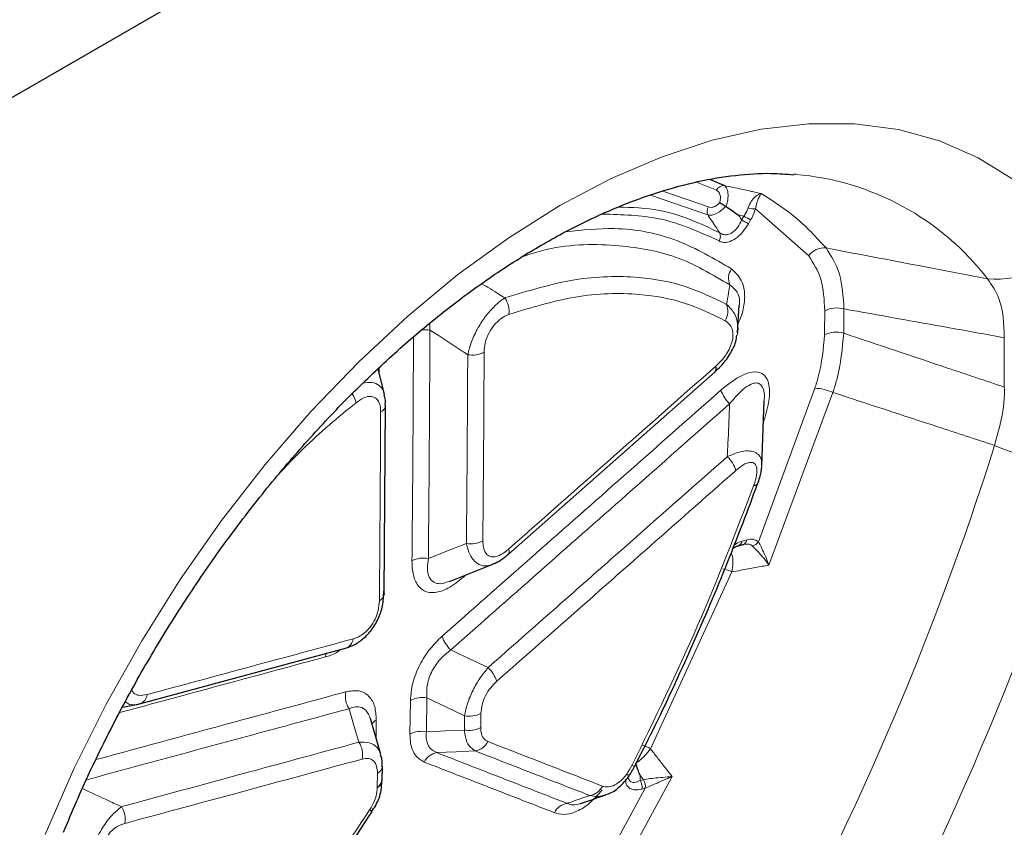
# Model space of a CAD drawing. Units: millimetres. Extents: x 0 to 420, y 0 to 297.
# Drawn here: x 170 to 189, y 89 to 105 of the extents above; entities that cross this region are included whole.
import ezdxf

# ---------------------------------------------------------------- set-up
doc = ezdxf.new("R2010")
doc.units = ezdxf.units.MM

msp = doc.modelspace()

# ---------------------------------------------------------------- linework, layer by layer
at = {"color": 7, "linetype": 'Continuous', "lineweight": 25}
for p, q in [((165.9393, 101.2244), (178.7163, 108.6004)), ((183.6392, 101.6391), (183.3572, 101.756)), ((185.0411, 101.8573), (185.0013, 101.8608)), ((183.668, 101.2304), (183.6721, 101.2278)), ((183.9007, 98.753), (183.9336, 99.2907)), ((176.9668, 97.5412), (176.8421, 98.0413)), ((179.3897, 94.3978), (183.4568, 97.9873)), ((176.9624, 93.6323), (176.988, 97.3343)), ((184.3739, 96.1396), (184.4198, 97.4179)), ((183.9963, 94.5974), (184.0242, 94.5999)), ((178.241, 93.8727), (179.0956, 94.2092)), ((176.9646, 93.6321), (176.964, 93.644)), ((172.1582, 91.47), (176.2032, 92.5635)), ((171.8262, 91.4051), (172.1367, 91.4656)), ((172.1582, 91.4699), (172.1367, 91.4656)), ((176.923, 89.9692), (176.9268, 90.2475)), ((176.7182, 89.3491), (176.7184, 89.3498))]:
    msp.add_line(p, q, dxfattribs=at)
at = {"color": 8, "linetype": 'Continuous', "lineweight": 18}
for p, q in [((165.9393, 101.2244), (178.7163, 108.6004)), ((183.0931, 101.7091), (183.4857, 101.5477)), ((183.3272, 101.2242), (182.4311, 101.5316)), ((182.1876, 101.4504), (183.3157, 101.0634)), ((184.2503, 101.1829), (185.2958, 100.2593)), ((183.9126, 101.0655), (184.024, 101.0417)), ((184.024, 101.0417), (183.9794, 100.9651)), ((184.1107, 100.8888), (184.1553, 100.9654)), ((177.8596, 98.8051), (177.8583, 98.9332)), ((189.1361, 97.6867), (189.1361, 98.6552)), ((176.8648, 97.9501), (176.8654, 98.063)), ((185.4153, 97.6622), (184.307, 94.6493)), ((184.5139, 94.1938), (185.7722, 97.5803)), ((184.0814, 94.6903), (183.9881, 94.665)), ((178.5142, 93.982), (178.519, 93.9587)), ((178.519, 93.9587), (178.5671, 94.0011)), ((182.1878, 90.5918), (183.7836, 94.0601)), ((177.4763, 91.5407), (177.4674, 90.8774)), ((177.7893, 90.9251), (177.7982, 91.5885)), ((178.8569, 91.0062), (178.8606, 91.2844)), ((176.8009, 90.8052), (176.8056, 91.1536)), ((178.5387, 91.2367), (178.5349, 90.9585)), ((176.8291, 90.1117), (176.8254, 89.8334)), ((181.0527, 87.1717), (182.6123, 90.0461)), ((181.9876, 89.9652), (181.9873, 90.0653)), ((181.9873, 90.0653), (182.0521, 89.9828)), ((182.0521, 89.9828), (181.9876, 89.9652)), ((182.055, 89.9835), (182.0521, 89.9828)), ((182.088, 89.8178), (180.7367, 87.3504)), ((182.0197, 89.7992), (182.0843, 89.8168)), ((182.0843, 89.8168), (182.088, 89.8178))]:
    msp.add_line(p, q, dxfattribs=at)
at = {"color": 8, "linetype": 'Continuous', "lineweight": 18, "flags": 128}
for points in [[(170.3029, 88.9074), (170.8687, 90.1957), (171.5029, 91.4648), (172.201, 92.7055), (172.9579, 93.909), (173.7683, 95.0667), (174.6263, 96.1702), (175.5258, 97.2117), (176.4604, 98.1837), (177.4232, 99.0792), (178.4075, 99.8917), (179.4062, 100.6155), (180.4121, 101.2454), (181.418, 101.7769), (182.4167, 102.2061), (183.4009, 102.53), (184.3638, 102.7462), (185.2984, 102.8533), (186.1979, 102.8503), (187.0559, 102.7375), (187.8663, 102.5154), (188.6232, 102.1859), (189.3213, 101.7511)], [(178.5765, 94.6195), (178.2028, 94.4722), (177.8291, 94.325)], [(179.0006, 92.1825), (178.6347, 92.3562), (178.4143, 92.4609), (178.2687, 92.5301)], [(177.7982, 91.5885), (178.1684, 91.4126), (178.5387, 91.2367)], [(176.2714, 91.3771), (176.3684, 91.0479), (176.4653, 90.7188)], [(178.5349, 90.9585), (178.1621, 90.9418), (178.0695, 90.9376), (177.7893, 90.9251)], [(177.9949, 90.5143), (178.3719, 90.5311), (178.7488, 90.5479)]]:
    msp.add_lwpolyline(points, dxfattribs=at)
at = {"color": 7, "linetype": 'Continuous', "lineweight": 25, "flags": 128}
for points in [[(183.914, 94.5743), (183.9793, 94.592), (184.0072, 94.5996)], [(176.8972, 90.4782), (176.8704, 90.5693), (176.6895, 91.1837)]]:
    msp.add_lwpolyline(points, dxfattribs=at)
at = {"color": 8, "linetype": 'Continuous', "lineweight": 18}
for centre, radius, start, end in [((184.6108, 96.5838), 5.2911, 37.57349, 85.33422), ((183.6334, 101.4742), 0.165, 87.97397, 153.51913), ((183.4807, 101.1324), 0.1789, 149.12806, 202.71986), ((184.2272, 101.5507), 0.3685, 251.04771, 273.5908), ((204.5209, 136.165), 40.7551, 239.73356, 239.94704), ((204.7851, 136.6217), 41.1941, 239.7363, 239.9475), ((183.3841, 100.6449), 0.1774, 328.58465, 22.50868), ((188.9744, 101.7315), 1.9289, 264.94194, 323.31832), ((185.6031, 100.0375), 0.379, 85.0841, 144.18228), ((184.0614, 99.814), 0.3395, 145.86027, 201.46388), ((178.9492, 99.1689), 0.4646, 352.98448, 34.92234), ((183.3565, 99.1743), 0.3523, 328.09124, 22.33962), ((185.8453, 98.7222), 0.5168, 73.91124, 116.83965), ((177.7718, 98.2438), 0.5681, 81.10522, 97.10859), ((185.8389, 98.2469), 0.5165, 73.8729, 116.82314), ((178.69, 98.822), 0.5087, 260.00049, 297.34057), ((184.1845, 97.8284), 0.644, 198.25717, 226.83158), ((185.3988, 96.7712), 0.8911, 65.22945, 88.94004), ((175.9274, 97.2789), 0.4924, 11.81758, 34.09976), ((176.8214, 97.3514), 0.1695, 294.66549, 353.25182), ((131.7575, 114.6655), 59.992, 330.833913, 342.416183), ((190.7485, 100.6153), 4.4543, 246.13663, 269.82087), ((183.2556, 95.8509), 0.6438, 18.20356, 46.81823), ((131.0734, 115.0681), 62.5853, 330.833913, 342.416183), ((178.6663, 95.1172), 0.5057, 259.77125, 297.32394), ((183.8778, 94.6795), 0.1112, 288.91574, 352.48176), ((183.9711, 94.7048), 0.1112, 288.91551, 352.47933), ((184.1472, 94.7618), 0.1954, 282.0402, 324.86383), ((179.3061, 94.4654), 0.1079, 321.99062, 23.62363), ((177.7391, 93.8277), 0.5054, 79.74612, 117.32217), ((183.4973, 93.4999), 0.6291, 62.92884, 79.5585), ((176.805, 93.6426), 0.1599, 292.79271, 356.22352), ((178.7092, 92.9995), 0.6438, 198.18027, 226.81513), ((176.1309, 92.7742), 0.2228, 288.92998, 352.7687), ((176.1071, 92.3301), 0.3074, 154.1333, 168.27935), ((178.5601, 91.7133), 0.6435, 18.13762, 46.80417), ((172.0858, 91.6808), 0.223, 288.9494, 352.87286), ((176.6469, 91.622), 0.4482, 169.04263, 213.10553), ((177.7072, 91.0936), 0.5033, 79.57708, 117.30995), ((178.6298, 91.7314), 0.5031, 259.56218, 297.30881), ((176.8934, 90.9802), 0.1944, 116.84393, 153.93816), ((177.698, 90.4307), 0.5027, 79.53614, 117.30699), ((178.6262, 91.453), 0.5028, 259.545, 297.30757), ((176.09, 90.474), 0.4481, 349.00936, 33.12121), ((178.6982, 90.8751), 0.331, 278.78655, 334.43281), ((181.6504, 89.623), 1.1078, 60.97975, 70.37496), ((178.0454, 90.1871), 0.331, 98.76886, 154.39128), ((176.7577, 90.2663), 0.1703, 294.80712, 353.02824), ((181.8706, 90.3471), 0.0976, 242.27193, 279.32462), ((181.8005, 89.8428), 0.2235, 348.73367, 33.19736), ((181.8651, 89.8604), 0.2235, 348.7325, 33.1977), ((181.8676, 89.86), 0.2244, 349.15201, 33.37961), ((180.9476, 90.0014), 0.3308, 278.72858, 334.3038), ((180.6017, 89.1931), 0.3307, 98.70303, 154.2444), ((171.4282, 89.2102), 0.4484, 349.09321, 33.09679), ((176.6036, 89.2764), 0.1363, 32.57166, 58.13271)]:
    msp.add_arc(centre, radius, start, end, dxfattribs=at)
at = {"color": 7, "linetype": 'Continuous', "lineweight": 25}
for centre, radius, start, end in [((183.3742, 98.0551), 0.1069, 320.55312, 23.94593), ((184.2355, 95.8422), 0.0828, 258.20023, 316.47068), ((176.7544, 89.9875), 0.1697, 294.75115, 353.7866)]:
    msp.add_arc(centre, radius, start, end, dxfattribs=at)
at = {"color": 8, "linetype": 'Continuous', "lineweight": 18}
for centre, major_axis, ratio, start_param, end_param in [((-652.7777, 332.3809), (753.5415, -513.9951), 0.7152427, 0.4425442, 0.4432165), ((-652.6368, 332.5553), (753.6904, -514.3289), 0.7152301, 0.4427152, 0.4433876)]:
    msp.add_ellipse(centre, major_axis=major_axis, ratio=ratio, start_param=start_param, end_param=end_param, dxfattribs=at)
at = {"color": 7, "linetype": 'Continuous', "lineweight": 25}
for points, knots in [([(170.6668, 88.9562), (170.75, 89.1553), (170.9931, 89.7365), (171.4418, 90.6928), (172.0289, 91.8126), (172.6693, 92.9065), (173.3572, 93.9663), (174.0878, 94.9843), (174.8553, 95.9532), (175.6539, 96.866), (176.4773, 97.7164), (177.3189, 98.4986), (178.1718, 99.2073), (179.0289, 99.8381), (179.883, 100.3875), (180.7271, 100.8526), (181.554, 101.232), (182.3568, 101.5246), (183.1298, 101.7318), (183.8656, 101.8515), (184.4948, 101.8943), (184.855, 101.8641), (185.0028, 101.8517)], [0, 0, 0, 0, 0.0273066, 0.0797097, 0.1321527, 0.1846145, 0.2370738, 0.2895038, 0.3418838, 0.3941931, 0.4464116, 0.4985202, 0.5505023, 0.602346, 0.6540472, 0.7056153, 0.7570814, 0.8085099, 0.8599726, 0.9116305, 0.9637356, 1, 1, 1, 1]), ([(183.668, 101.2304), (183.6516, 101.2399), (183.6187, 101.2589), (183.5766, 101.2831), (183.5545, 101.2957), (183.5457, 101.3007), (183.5454, 101.3009)], [0, 0, 0, 0, 0.3412175, 0.6820628, 0.9891016, 1, 1, 1, 1]), ([(183.6721, 101.2278), (183.7516, 101.1743), (183.832, 101.1202), (183.9118, 101.066), (183.9126, 101.0655)], [0, 0, 0, 0, 0.98935382, 1, 1, 1, 1]), ([(183.4544, 97.9947), (183.4945, 98.0282), (183.6045, 98.1199), (183.75, 98.3208), (183.863, 98.5335), (183.8787, 98.6625), (183.8837, 98.704)], [0, 0, 0, 0, 0.1924145, 0.5278637, 0.8482853, 1, 1, 1, 1]), ([(176.9811, 97.3314), (176.9847, 97.3655), (176.9923, 97.4366), (176.9708, 97.502), (176.9596, 97.536)], [0, 0, 0, 0, 0.4795356, 1, 1, 1, 1]), ([(184.2887, 95.7869), (184.3059, 95.8275), (184.3538, 95.9406), (184.3666, 96.0563), (184.3748, 96.1304)], [0, 0, 0, 0, 0.3597322, 1, 1, 1, 1]), ([(181.8804, 90.254), (181.9988, 90.4849), (182.3957, 91.2589), (183.0097, 92.5973), (183.703, 94.2119), (184.1028, 95.2785), (184.2931, 95.7862)], [0, 0, 0, 0, 0.1272875, 0.4266027, 0.7270423, 1, 1, 1, 1]), ([(183.8063, 94.5167), (183.8157, 94.5245), (183.8557, 94.5575), (183.8997, 94.5736), (183.9219, 94.5751), (183.9259, 94.5753)], [0, 0, 0, 0, 0.20183016, 0.85729558, 1, 1, 1, 1]), ([(179.0995, 94.2164), (179.1497, 94.2375), (179.2536, 94.281), (179.3417, 94.3615), (179.3873, 94.4031)], [0, 0, 0, 0, 0.48290396, 1, 1, 1, 1]), ([(176.1816, 92.5591), (176.2371, 92.5765), (176.3572, 92.6143), (176.5371, 92.7306), (176.7128, 92.9071), (176.8519, 93.1352), (176.9449, 93.4077), (176.9503, 93.5865), (176.9533, 93.6824)], [0, 0, 0, 0, 0.134834, 0.2922289, 0.4489587, 0.627029, 0.7997792, 1, 1, 1, 1]), ([(176.917, 90.2454), (176.9217, 90.2941), (176.9293, 90.3718), (176.9013, 90.4411), (176.8909, 90.4669)], [0, 0, 0, 0, 0.6276937, 1, 1, 1, 1]), ([(181.9873, 90.0653), (181.9869, 90.0661), (181.9555, 90.1446), (181.9271, 90.2263), (181.899, 90.3072)], [0, 0, 0, 0, 0.0107346, 1, 1, 1, 1]), ([(181.3098, 89.6942), (181.3276, 89.6978), (181.4247, 89.7178), (181.5833, 89.84), (181.7642, 90.0282), (181.8458, 90.1828), (181.8831, 90.2532)], [0, 0, 0, 0, 0.0717506, 0.39104759, 0.7224803, 1, 1, 1, 1]), ([(176.7119, 89.354), (176.7405, 89.395), (176.83, 89.5236), (176.9092, 89.7426), (176.9118, 89.9031), (176.9128, 89.9663)], [0, 0, 0, 0, 0.221222, 0.6932738, 1, 1, 1, 1]), ([(180.8105, 89.5135), (180.8194, 89.5165), (180.9876, 89.574), (181.153, 89.632), (181.3097, 89.6869)], [0, 0, 0, 0, 0.0529485, 1, 1, 1, 1]), ([(174.4014, 85.8399), (174.4022, 85.8411), (175.1758, 87.01), (175.9472, 88.1803), (176.7178, 89.3494)], [0, 0, 0, 0, 0.0010468, 1, 1, 1, 1])]:
    msp.add_open_spline(points, degree=3, knots=knots, dxfattribs=at)
at = {"color": 8, "linetype": 'Continuous', "lineweight": 18}
for points, knots in [([(183.4857, 101.5477), (183.5044, 101.5343), (183.542, 101.5074), (183.5658, 101.4296), (183.5608, 101.3546), (183.5486, 101.3121), (183.5454, 101.3009)], [0, 0, 0, 0, 0.3135647, 0.6289547, 0.9028398, 1, 1, 1, 1]), ([(184.3646, 101.4829), (184.3078, 101.4954), (184.2215, 101.5145), (184.0923, 101.5426), (183.9074, 101.5826), (183.7519, 101.6153), (183.6392, 101.6391)], [0, 0, 0, 0, 0.2351888, 0.3573904, 0.5344344, 1, 1, 1, 1]), ([(183.6721, 101.2278), (183.682, 101.2615), (183.706, 101.3434), (183.7175, 101.469), (183.6981, 101.5826), (183.6586, 101.6205), (183.6392, 101.6391)], [0, 0, 0, 0, 0.1779952, 0.4335736, 0.7222181, 1, 1, 1, 1]), ([(183.5454, 101.3009), (183.5371, 101.2924), (183.5086, 101.2629), (183.453, 101.2244), (183.3835, 101.2046), (183.3459, 101.2177), (183.3272, 101.2242)], [0, 0, 0, 0, 0.1129069, 0.3890614, 0.6953479, 1, 1, 1, 1]), ([(184.3646, 101.4829), (184.3641, 101.4828), (184.3536, 101.481), (184.3142, 101.4704), (184.2465, 101.4278), (184.1638, 101.3359), (184.1262, 101.2465), (184.1076, 101.2022)], [0, 0, 0, 0, 0.0052904, 0.1225775, 0.4448485, 0.7250836, 1, 1, 1, 1]), ([(184.2503, 101.1829), (184.2594, 101.2262), (184.278, 101.3141), (184.3162, 101.4104), (184.3451, 101.4613), (184.3605, 101.4789), (184.3644, 101.4827), (184.3646, 101.4829)], [0, 0, 0, 0, 0.2716573, 0.5524355, 0.8766911, 0.9944799, 1, 1, 1, 1]), ([(185.6356, 100.4151), (185.4454, 100.6225), (185.0629, 101.0394), (184.5982, 101.3345), (184.3646, 101.4829)], [0, 0, 0, 0, 0.4973597, 1, 1, 1, 1]), ([(183.548, 100.7128), (183.1667, 100.8938), (182.5566, 101.1834), (181.827, 101.2091), (181.5535, 101.2188)], [0, 0, 0, 0, 0.6250948, 1, 1, 1, 1]), ([(183.3157, 101.0634), (183.3403, 101.0593), (183.3903, 101.0509), (183.4888, 101.0877), (183.5853, 101.151), (183.6428, 101.2062), (183.668, 101.2304)], [0, 0, 0, 0, 0.2694776, 0.5486462, 0.8020649, 1, 1, 1, 1]), ([(184.1076, 101.2022), (184.0887, 101.1566), (184.0657, 101.1011), (184.0304, 101.0508), (184.024, 101.0417)], [0, 0, 0, 0, 0.82036094, 1, 1, 1, 1]), ([(184.1553, 100.9654), (184.1624, 100.9778), (184.2023, 101.0478), (184.2287, 101.1219), (184.2503, 101.1829)], [0, 0, 0, 0, 0.1769108, 1, 1, 1, 1]), ([(181.2481, 101.0789), (181.6275, 101.0692), (182.4599, 101.0479), (183.1565, 100.727), (183.5355, 100.5524)], [0, 0, 0, 0, 0.45582447, 1, 1, 1, 1]), ([(183.3157, 101.0634), (183.3254, 101.0488), (183.3997, 100.9373), (183.4771, 100.8204), (183.5446, 100.718), (183.548, 100.7128)], [0, 0, 0, 0, 0.1243925, 0.9562446, 1, 1, 1, 1]), ([(183.9794, 100.9651), (183.9557, 100.9167), (183.9141, 100.8317), (183.8462, 100.7569), (183.7801, 100.7049), (183.7374, 100.6855), (183.6731, 100.6723), (183.6154, 100.6746), (183.5689, 100.701), (183.548, 100.7128)], [0, 0, 0, 0, 0.2293856, 0.4025923, 0.4522204, 0.6439513, 0.649922, 0.8433543, 1, 1, 1, 1]), ([(183.9794, 100.9651), (183.976, 100.9703), (183.9537, 101.0037), (183.9315, 101.0372), (183.9126, 101.0655)], [0, 0, 0, 0, 0.15416343, 1, 1, 1, 1]), ([(183.7805, 100.0045), (183.4383, 100.2059), (182.7439, 100.6145), (181.6326, 100.8502), (180.8483, 100.7656), (180.5303, 100.7313)], [0, 0, 0, 0, 0.3662206, 0.7430659, 1, 1, 1, 1]), ([(183.5355, 100.5524), (183.56, 100.542), (183.6157, 100.5183), (183.7252, 100.5262), (183.86, 100.5905), (183.9991, 100.7165), (184.0736, 100.8315), (184.1107, 100.8888)], [0, 0, 0, 0, 0.15229711, 0.34645272, 0.54956348, 0.77538197, 1, 1, 1, 1]), ([(179.6883, 100.2492), (179.809, 100.2881), (180.443, 100.4925), (181.4646, 100.5021), (182.725, 100.3007), (183.4021, 99.8954), (183.7455, 99.6898)], [0, 0, 0, 0, 0.07633013, 0.40082325, 0.69613227, 1, 1, 1, 1]), ([(188.8043, 99.8101), (188.4424, 99.8798), (187.3866, 100.0831), (186.33, 100.2835), (185.6356, 100.4151)], [0, 0, 0, 0, 0.3428214, 1, 1, 1, 1]), ([(185.9886, 99.2188), (185.9731, 99.4601), (185.942, 99.9426), (185.7378, 100.2576), (185.6356, 100.4151)], [0, 0, 0, 0, 0.5000164, 1, 1, 1, 1]), ([(185.2958, 100.2593), (185.3894, 100.1173), (185.5767, 99.8333), (185.6002, 99.4), (185.612, 99.1834)], [0, 0, 0, 0, 0.4999491, 1, 1, 1, 1]), ([(183.9123, 98.9434), (183.9168, 98.9513), (183.9731, 99.0518), (184.0287, 99.2616), (184.0505, 99.5464), (183.9764, 99.8222), (183.8517, 99.9382), (183.7805, 100.0045)], [0, 0, 0, 0, 0.0177197, 0.2251072, 0.4320697, 0.6757969, 1, 1, 1, 1]), ([(183.6823, 99.3082), (183.4183, 99.4377), (182.8859, 99.699), (181.8894, 99.876), (180.7086, 99.8524), (179.794, 99.5754), (179.3301, 99.4349)], [0, 0, 0, 0, 0.2167628, 0.4372667, 0.7146076, 1, 1, 1, 1]), ([(189.1361, 98.6552), (189.1251, 98.9303), (189.107, 99.3831), (188.8896, 99.6898), (188.8043, 99.8101)], [0, 0, 0, 0, 0.60749194, 1, 1, 1, 1]), ([(179.3301, 99.4349), (179.2918, 99.4589), (179.1421, 99.553), (178.9912, 99.6456), (178.8789, 99.7144)], [0, 0, 0, 0, 0.2560914, 1, 1, 1, 1]), ([(183.7455, 99.6898), (183.7385, 99.6381), (183.7215, 99.5129), (183.6968, 99.3839), (183.6823, 99.3082)], [0, 0, 0, 0, 0.412927, 1, 1, 1, 1]), ([(183.7455, 99.6898), (183.7978, 99.6494), (183.8873, 99.5803), (183.9477, 99.4263), (183.9371, 99.3174), (183.9345, 99.2906)], [0, 0, 0, 0, 0.5140223, 0.8805077, 1, 1, 1, 1]), ([(179.3301, 99.4349), (179.3113, 99.4226), (179.2401, 99.3761), (179.1131, 99.2663), (178.9506, 99.08), (178.7946, 98.8431), (178.6653, 98.5721), (178.6225, 98.4033), (178.6016, 98.321)], [0, 0, 0, 0, 0.0624733, 0.2361038, 0.4016373, 0.5861005, 0.7980773, 1, 1, 1, 1]), ([(179.4103, 99.1122), (179.8501, 99.246), (180.7424, 99.5175), (181.8904, 99.5441), (182.8738, 99.3709), (183.3935, 99.1164), (183.6555, 98.9881)], [0, 0, 0, 0, 0.2773345, 0.5627106, 0.7794859, 1, 1, 1, 1]), ([(183.8921, 98.7065), (183.8939, 98.7126), (183.9158, 98.788), (183.9053, 98.9349), (183.8481, 99.1486), (183.7426, 99.2502), (183.6823, 99.3082)], [0, 0, 0, 0, 0.0235003, 0.289657, 0.5943251, 1, 1, 1, 1]), ([(185.9886, 99.2188), (186.6795, 99.0962), (187.7285, 98.9101), (188.7779, 98.7201), (189.1361, 98.6552)], [0, 0, 0, 0, 0.6587041, 1, 1, 1, 1]), ([(178.9236, 98.3701), (178.9278, 98.4306), (178.9363, 98.5521), (179.0091, 98.7447), (179.1157, 98.9048), (179.2371, 99.0217), (179.3368, 99.0833), (179.3947, 99.106), (179.4103, 99.1122)], [0, 0, 0, 0, 0.2073655, 0.41625052, 0.59511311, 0.7581713, 0.93484645, 1, 1, 1, 1]), ([(183.6555, 98.9881), (183.696, 98.9575), (183.7651, 98.9053), (183.8106, 98.7736), (183.8098, 98.6365), (183.7696, 98.4941), (183.6886, 98.3379), (183.5845, 98.2036), (183.5037, 98.1281), (183.472, 98.0985)], [0, 0, 0, 0, 0.2067715, 0.3534991, 0.4765954, 0.6000071, 0.7176452, 0.8890263, 1, 1, 1, 1]), ([(177.8291, 94.325), (177.8349, 94.9724), (177.8483, 96.4639), (177.8555, 97.959), (177.8596, 98.8051)], [0, 0, 0, 0, 0.4340865, 1, 1, 1, 1]), ([(177.8596, 98.8051), (178.0714, 98.6682), (178.3195, 98.5078), (178.5656, 98.3449), (178.6016, 98.321)], [0, 0, 0, 0, 0.8535583, 1, 1, 1, 1]), ([(177.5372, 98.6662), (177.5332, 97.8502), (177.5261, 96.3853), (177.513, 94.924), (177.5071, 94.2767)], [0, 0, 0, 0, 0.5570507, 1, 1, 1, 1]), ([(185.6058, 98.7079), (185.5829, 98.4384), (185.5539, 98.0983), (185.4391, 97.7371), (185.4153, 97.6622)], [0, 0, 0, 0, 0.7925388, 1, 1, 1, 1]), ([(185.7722, 97.5803), (185.798, 97.6639), (185.9225, 98.0666), (185.9559, 98.444), (185.9823, 98.7431)], [0, 0, 0, 0, 0.2073757, 1, 1, 1, 1]), ([(189.1361, 97.6867), (188.7643, 97.811), (187.713, 98.1626), (186.6618, 98.5152), (185.9823, 98.7431)], [0, 0, 0, 0, 0.3536654, 1, 1, 1, 1]), ([(178.6016, 98.321), (178.5997, 97.9322), (178.5937, 96.697), (178.5835, 95.4642), (178.5765, 94.6195)], [0, 0, 0, 0, 0.3147842, 1, 1, 1, 1]), ([(178.8985, 94.6679), (178.9055, 95.5127), (178.9157, 96.7457), (178.9217, 97.9812), (178.9236, 98.3701)], [0, 0, 0, 0, 0.6852158, 1, 1, 1, 1]), ([(183.472, 98.0985), (182.8039, 97.5086), (181.4485, 96.3118), (180.0926, 95.1153), (179.405, 94.5086)], [0, 0, 0, 0, 0.4928923, 1, 1, 1, 1]), ([(184.4012, 96.9711), (184.4441, 97.111), (184.5206, 97.3607), (184.5356, 97.66), (184.4848, 97.8557), (184.3767, 97.9742), (184.2001, 97.9966), (183.921, 97.9047), (183.7117, 97.7375), (183.5729, 97.6267)], [0, 0, 0, 0, 0.18355418, 0.32753808, 0.42137142, 0.52465031, 0.64520748, 0.76468917, 1, 1, 1, 1]), ([(176.9601, 97.5396), (176.9566, 97.562), (176.945, 97.637), (176.8661, 97.7256), (176.731, 97.792), (176.602, 97.7712), (176.5408, 97.7613)], [0, 0, 0, 0, 0.1200402, 0.4013048, 0.7163669, 1, 1, 1, 1]), ([(183.5729, 97.6267), (182.898, 97.0313), (181.0734, 95.4217), (179.2479, 93.8126), (178.0976, 92.7987)], [0, 0, 0, 0, 0.3698877, 1, 1, 1, 1]), ([(183.7439, 97.3587), (183.8421, 97.4736), (183.9864, 97.6425), (184.1766, 97.7579), (184.2701, 97.7716), (184.3362, 97.7516), (184.373, 97.7152), (184.4091, 97.6423), (184.432, 97.5543), (184.4245, 97.4588), (184.4213, 97.4178)], [0, 0, 0, 0, 0.345748, 0.5082995, 0.6140114, 0.6613796, 0.7628813, 0.7888234, 0.9093989, 1, 1, 1, 1]), ([(188.9465, 96.5418), (189.0348, 96.8609), (189.1441, 97.2556), (189.1374, 97.6174), (189.1361, 97.6867)], [0, 0, 0, 0, 0.8084502, 1, 1, 1, 1]), ([(176.4094, 97.3797), (176.4602, 97.4153), (176.5622, 97.4868), (176.705, 97.5148), (176.8087, 97.472), (176.8701, 97.3788), (176.8907, 97.2799), (176.8918, 97.2143), (176.8921, 97.1973)], [0, 0, 0, 0, 0.2089175, 0.4193886, 0.5993292, 0.762429, 0.9384534, 1, 1, 1, 1]), ([(185.7722, 97.5803), (186.4577, 97.3559), (187.5158, 97.0094), (188.5739, 96.6636), (188.9465, 96.5418)], [0, 0, 0, 0, 0.6478416, 1, 1, 1, 1]), ([(174.8729, 95.958), (175.0362, 96.1322), (175.5305, 96.6595), (176.0569, 97.0909), (176.4094, 97.3797)], [0, 0, 0, 0, 0.3304273, 1, 1, 1, 1]), ([(178.2687, 92.5301), (179.4189, 93.5442), (181.2444, 95.1535), (183.069, 96.7633), (183.7439, 97.3587)], [0, 0, 0, 0, 0.6301123, 1, 1, 1, 1]), ([(183.7439, 97.3587), (183.7427, 97.3271), (183.7332, 97.0699), (183.718, 96.7237), (183.7009, 96.4095), (183.6961, 96.3203)], [0, 0, 0, 0, 0.09116605, 0.74222443, 1, 1, 1, 1]), ([(176.8921, 97.1973), (176.8876, 96.351), (176.8811, 95.1158), (176.8704, 93.8832), (176.867, 93.4951)], [0, 0, 0, 0, 0.6852214, 1, 1, 1, 1]), ([(183.6961, 96.3203), (183.0209, 95.7251), (181.4561, 94.3456), (179.8907, 92.9665), (179.0006, 92.1825)], [0, 0, 0, 0, 0.4314667, 1, 1, 1, 1]), ([(184.3699, 96.1397), (184.3726, 96.1701), (184.3788, 96.2386), (184.3427, 96.3274), (184.2673, 96.4048), (184.1424, 96.4391), (183.9499, 96.4273), (183.7952, 96.3621), (183.6961, 96.3203)], [0, 0, 0, 0, 0.1030284, 0.23188, 0.3832887, 0.5558289, 0.7152938, 1, 1, 1, 1]), ([(183.8671, 96.052), (183.9264, 96.0996), (184.0162, 96.1716), (184.1367, 96.2142), (184.2144, 96.2078), (184.2619, 96.1586), (184.2838, 96.0769), (184.2776, 95.9436), (184.2407, 95.8296), (184.2186, 95.7612)], [0, 0, 0, 0, 0.230279, 0.348493, 0.4678452, 0.5698964, 0.6594549, 0.795534, 1, 1, 1, 1]), ([(179.1717, 91.9136), (179.8472, 92.5088), (181.4126, 93.888), (182.9775, 95.2676), (183.8671, 96.052)], [0, 0, 0, 0, 0.4314778, 1, 1, 1, 1]), ([(184.2186, 95.7612), (183.8656, 94.8409), (183.1563, 92.992), (182.2702, 91.1739), (181.8252, 90.2607)], [0, 0, 0, 0, 0.4977282, 1, 1, 1, 1]), ([(178.5765, 94.6195), (178.5905, 94.5611), (178.6201, 94.4374), (178.7046, 94.2918), (178.8268, 94.194), (178.9622, 94.1636), (179.0564, 94.2017), (179.0929, 94.2164)], [0, 0, 0, 0, 0.1898203, 0.4024561, 0.6126036, 0.8500196, 1, 1, 1, 1]), ([(179.405, 94.5086), (179.3538, 94.4681), (179.2601, 94.3939), (179.1225, 94.3477), (179.0152, 94.3634), (178.9424, 94.435), (178.9036, 94.5394), (178.9001, 94.6262), (178.8985, 94.6679)], [0, 0, 0, 0, 0.2029338, 0.3722322, 0.5423674, 0.6943678, 0.8531186, 1, 1, 1, 1]), ([(183.9881, 94.665), (183.9487, 94.6531), (183.8966, 94.6375), (183.8447, 94.5945), (183.8321, 94.5841)], [0, 0, 0, 0, 0.7568542, 1, 1, 1, 1]), ([(184.0242, 94.5999), (184.0526, 94.6046), (184.1113, 94.6142), (184.1625, 94.5936), (184.1842, 94.5741), (184.188, 94.5707)], [0, 0, 0, 0, 0.4344965, 0.8995697, 1, 1, 1, 1]), ([(184.307, 94.6493), (184.276, 94.6712), (184.2141, 94.7148), (184.1256, 94.6984), (184.0814, 94.6903)], [0, 0, 0, 0, 0.5010484, 1, 1, 1, 1]), ([(184.188, 94.5707), (184.213, 94.546), (184.2634, 94.4964), (184.3675, 94.3838), (184.4517, 94.2803), (184.4999, 94.2139), (184.5133, 94.1946), (184.5139, 94.1938)], [0, 0, 0, 0, 0.2765936, 0.5571891, 0.8720686, 0.9943444, 1, 1, 1, 1]), ([(184.5139, 94.1938), (184.5136, 94.1948), (184.5059, 94.2176), (184.4779, 94.2961), (184.4266, 94.4189), (184.3598, 94.5545), (184.3244, 94.6181), (184.307, 94.6493)], [0, 0, 0, 0, 0.0057705, 0.129054, 0.4464908, 0.7275604, 1, 1, 1, 1]), ([(183.7836, 94.0601), (183.7941, 94.119), (183.8135, 94.227), (183.8069, 94.3578), (183.783, 94.4099), (183.7734, 94.4308)], [0, 0, 0, 0, 0.4189255, 0.7673665, 1, 1, 1, 1]), ([(177.5071, 94.2767), (177.5104, 94.1931), (177.5173, 94.0195), (177.595, 93.8108), (177.7405, 93.6681), (177.9546, 93.6371), (178.2295, 93.7296), (178.4169, 93.8779), (178.519, 93.9587)], [0, 0, 0, 0, 0.1474115, 0.3060998, 0.4579847, 0.6279928, 0.797198, 1, 1, 1, 1]), ([(178.2383, 93.88), (178.1918, 93.8609), (178.0888, 93.8186), (177.9918, 93.8309), (177.9022, 93.8712), (177.8328, 93.9544), (177.802, 94.1223), (177.8202, 94.2582), (177.8291, 94.325)], [0, 0, 0, 0, 0.1476567, 0.3266433, 0.3704082, 0.5711712, 0.7893558, 1, 1, 1, 1]), ([(183.7836, 94.0601), (183.8429, 94.071), (183.9982, 94.0994), (184.1537, 94.1279), (184.3378, 94.1616), (184.426, 94.1777), (184.5139, 94.1938)], [0, 0, 0, 0, 0.2435607, 0.6370462, 0.6387746, 1, 1, 1, 1]), ([(176.867, 93.4951), (176.8624, 93.4322), (176.8541, 93.3172), (176.7881, 93.1336), (176.6928, 92.9788), (176.5766, 92.8598), (176.4607, 92.7826), (176.3867, 92.7578), (176.352, 92.7461)], [0, 0, 0, 0, 0.2070109, 0.3779556, 0.5497562, 0.7021306, 0.8599626, 1, 1, 1, 1]), ([(178.0976, 92.7987), (178.0154, 92.7182), (177.8501, 92.5564), (177.6456, 92.2316), (177.5045, 91.8736), (177.4857, 91.6516), (177.4763, 91.5407)], [0, 0, 0, 0, 0.2406238, 0.4840791, 0.7424873, 1, 1, 1, 1]), ([(176.352, 92.7461), (175.6875, 92.5665), (174.3395, 92.202), (172.9909, 91.8378), (172.3071, 91.6531)], [0, 0, 0, 0, 0.4928905, 1, 1, 1, 1]), ([(175.8062, 92.3926), (175.8757, 92.4129), (175.9773, 92.4426), (176.0809, 92.5161), (176.1136, 92.5393)], [0, 0, 0, 0, 0.6840886, 1, 1, 1, 1]), ([(177.7982, 91.5885), (177.7961, 91.6753), (177.7918, 91.8471), (177.8919, 92.1232), (178.0587, 92.3644), (178.1983, 92.4746), (178.2687, 92.5301)], [0, 0, 0, 0, 0.2601133, 0.5147779, 0.7555763, 1, 1, 1, 1]), ([(171.7716, 91.3011), (172.1703, 91.4089), (173.5155, 91.7725), (174.8601, 92.1365), (175.8062, 92.3926)], [0, 0, 0, 0, 0.2964064, 1, 1, 1, 1]), ([(179.0006, 92.1825), (178.9477, 92.1173), (178.8403, 91.9849), (178.6989, 91.7385), (178.5878, 91.4762), (178.5549, 91.3159), (178.5387, 91.2367)], [0, 0, 0, 0, 0.2380737, 0.483424, 0.7445278, 1, 1, 1, 1]), ([(178.8606, 91.2844), (178.8653, 91.3398), (178.8748, 91.4509), (178.9454, 91.6298), (179.0478, 91.7923), (179.1305, 91.8733), (179.1717, 91.9136)], [0, 0, 0, 0, 0.2574208, 0.5156934, 0.759025, 1, 1, 1, 1]), ([(176.2068, 91.7072), (175.5364, 91.5255), (173.9032, 91.0829), (172.2693, 90.6408), (171.3061, 90.3801)], [0, 0, 0, 0, 0.4105097, 1, 1, 1, 1]), ([(172.3071, 91.6531), (172.2505, 91.6432), (172.1533, 91.6263), (172.0488, 91.6659), (172.0173, 91.7222), (172.0046, 91.745)], [0, 0, 0, 0, 0.4539089, 0.7789745, 1, 1, 1, 1]), ([(176.8056, 91.1536), (176.8004, 91.245), (176.7895, 91.4334), (176.6712, 91.6397), (176.4721, 91.7503), (176.2951, 91.7215), (176.2068, 91.7072)], [0, 0, 0, 0, 0.231103, 0.4761117, 0.7385308, 1, 1, 1, 1]), ([(171.8825, 91.5125), (171.9082, 91.4915), (171.9792, 91.4334), (172.0753, 91.453), (172.1367, 91.4656)], [0, 0, 0, 0, 0.3617681, 1, 1, 1, 1]), ([(171.1206, 89.9831), (172.1672, 90.2661), (173.8845, 90.7306), (175.601, 91.1955), (176.2714, 91.3771)], [0, 0, 0, 0, 0.6094196, 1, 1, 1, 1]), ([(176.2714, 91.3771), (176.3347, 91.397), (176.4497, 91.4331), (176.5545, 91.3879), (176.6363, 91.3138), (176.6648, 91.2433), (176.689, 91.1835)], [0, 0, 0, 0, 0.34735655, 0.6310331, 0.6875658, 1, 1, 1, 1]), ([(177.4674, 90.8774), (177.4697, 90.8168), (177.4758, 90.6554), (177.5579, 90.4429), (177.6839, 90.3677), (177.7468, 90.3302)], [0, 0, 0, 0, 0.2314544, 0.6159129, 1, 1, 1, 1]), ([(177.9949, 90.5143), (177.9427, 90.542), (177.8385, 90.5975), (177.7812, 90.7592), (177.7871, 90.8795), (177.7893, 90.9251)], [0, 0, 0, 0, 0.3840843, 0.76657315, 1, 1, 1, 1]), ([(178.5349, 90.9585), (178.5406, 90.913), (178.5559, 90.7914), (178.6218, 90.6337), (178.7065, 90.5765), (178.7488, 90.5479)], [0, 0, 0, 0, 0.2301256, 0.6160152, 1, 1, 1, 1]), ([(178.9968, 90.7322), (178.9653, 90.751), (178.9023, 90.7887), (178.8611, 90.895), (178.858, 90.9758), (178.8569, 91.0062)], [0, 0, 0, 0, 0.38398336, 0.76843067, 1, 1, 1, 1]), ([(176.4653, 90.7188), (175.795, 90.537), (174.2415, 90.1155), (172.6874, 89.6944), (171.8038, 89.455)], [0, 0, 0, 0, 0.4314676, 1, 1, 1, 1]), ([(176.8967, 90.478), (176.874, 90.5296), (176.8267, 90.6372), (176.6734, 90.7237), (176.5341, 90.7204), (176.4653, 90.7188)], [0, 0, 0, 0, 0.3175513, 0.6629795, 1, 1, 1, 1]), ([(181.2456, 89.858), (180.9627, 89.9679), (180.2139, 90.2589), (179.4636, 90.5507), (178.9968, 90.7322)], [0, 0, 0, 0, 0.3778655, 1, 1, 1, 1]), ([(180.5517, 89.52), (180.2674, 89.6305), (179.6987, 89.8515), (178.8464, 90.1829), (178.2782, 90.404), (177.9949, 90.5143)], [0, 0, 0, 0, 0.3340177, 0.6680352, 1, 1, 1, 1]), ([(178.7488, 90.5479), (179.2156, 90.3665), (179.966, 90.075), (180.7148, 89.7843), (180.9978, 89.6745)], [0, 0, 0, 0, 0.6221345, 1, 1, 1, 1]), ([(181.899, 90.3072), (181.9223, 90.3219), (181.9856, 90.3616), (182.09, 90.4579), (182.1555, 90.5475), (182.1878, 90.5918)], [0, 0, 0, 0, 0.228225, 0.6191436, 1, 1, 1, 1]), ([(182.6123, 90.0461), (182.5608, 90.1125), (182.5073, 90.1814), (182.4094, 90.3073), (182.3196, 90.4228), (182.2315, 90.5357), (182.1878, 90.5918)], [0, 0, 0, 0, 0.365073, 0.3785936, 0.6917778, 1, 1, 1, 1]), ([(171.8685, 89.1253), (172.539, 89.3069), (174.0932, 89.7278), (175.6467, 90.149), (176.5299, 90.3885)], [0, 0, 0, 0, 0.4314787, 1, 1, 1, 1]), ([(176.5299, 90.3885), (176.574, 90.3957), (176.6626, 90.4102), (176.7621, 90.3548), (176.8212, 90.2516), (176.8265, 90.1574), (176.8291, 90.1117)], [0, 0, 0, 0, 0.26150195, 0.52401975, 0.76910315, 1, 1, 1, 1]), ([(177.7468, 90.3302), (178.0301, 90.22), (178.5985, 89.9991), (179.4508, 89.668), (180.0195, 89.4472), (180.3038, 89.3368)], [0, 0, 0, 0, 0.3319648, 0.6659823, 1, 1, 1, 1]), ([(181.8252, 90.2607), (181.7915, 90.201), (181.724, 90.0812), (181.59, 89.9402), (181.456, 89.859), (181.3385, 89.8332), (181.2759, 89.8499), (181.2456, 89.858)], [0, 0, 0, 0, 0.2209109, 0.4431458, 0.6400346, 0.8255959, 1, 1, 1, 1]), ([(181.9876, 89.9652), (181.947, 89.9488), (181.8772, 89.9206), (181.7991, 89.9393), (181.7653, 89.9828), (181.7477, 90.0317), (181.7475, 90.068), (181.7473, 90.094)], [0, 0, 0, 0, 0.3476133, 0.5991227, 0.7804661, 0.8425629, 1, 1, 1, 1]), ([(181.7026, 89.9812), (181.7032, 89.9637), (181.7056, 89.8968), (181.7603, 89.8222), (181.868, 89.7716), (181.9648, 89.7892), (182.0197, 89.7992)], [0, 0, 0, 0, 0.09711, 0.3712148, 0.643387, 1, 1, 1, 1]), ([(182.6123, 90.0461), (182.6114, 90.046), (182.5833, 90.0433), (182.493, 90.0351), (182.3474, 90.0223), (182.1798, 90.0062), (182.0963, 89.991), (182.055, 89.9835)], [0, 0, 0, 0, 0.0047754, 0.1487127, 0.4675624, 0.7369518, 1, 1, 1, 1]), ([(182.088, 89.8178), (182.128, 89.8361), (182.2095, 89.8733), (182.3657, 89.9381), (182.5011, 89.996), (182.5852, 90.0337), (182.6114, 90.0457), (182.6123, 90.0461)], [0, 0, 0, 0, 0.25940453, 0.52918897, 0.85020337, 0.99480786, 1, 1, 1, 1]), ([(171.8038, 89.455), (171.7203, 89.4932), (171.4653, 89.6095), (171.2105, 89.7285), (171.0392, 89.8085)], [0, 0, 0, 0, 0.3274929, 1, 1, 1, 1]), ([(176.8254, 89.8334), (176.8203, 89.7782), (176.8102, 89.6676), (176.7483, 89.5108), (176.6949, 89.4238), (176.6755, 89.3921)], [0, 0, 0, 0, 0.3886222, 0.7778468, 1, 1, 1, 1]), ([(180.3038, 89.3368), (180.3619, 89.3211), (180.4844, 89.2878), (180.7148, 89.3367), (180.9861, 89.4922), (181.1522, 89.6836), (181.2401, 89.785)], [0, 0, 0, 0, 0.2168333, 0.4578447, 0.712925, 1, 1, 1, 1]), ([(180.9978, 89.6745), (180.9907, 89.672), (180.8509, 89.6233), (180.7022, 89.5718), (180.56, 89.5229), (180.5517, 89.52)], [0, 0, 0, 0, 0.0475123, 0.9444425, 1, 1, 1, 1]), ([(180.8096, 89.517), (180.761, 89.5036), (180.6599, 89.4757), (180.5887, 89.5049), (180.5517, 89.52)], [0, 0, 0, 0, 0.48093, 1, 1, 1, 1]), ([(180.9978, 89.6745), (181.0495, 89.6633), (181.1492, 89.6417), (181.2582, 89.6746), (181.3108, 89.6905)], [0, 0, 0, 0, 0.5182687, 1, 1, 1, 1]), ([(171.8038, 89.455), (171.7457, 89.4082), (171.6453, 89.3272), (171.5085, 89.1586), (171.4056, 89.0015), (171.3189, 88.8373), (171.2513, 88.6637), (171.1988, 88.4574), (171.2039, 88.3496), (171.2072, 88.2799)], [0, 0, 0, 0, 0.19270161, 0.33300281, 0.42949423, 0.54027364, 0.66697585, 0.78455444, 1, 1, 1, 1]), ([(176.6755, 89.3921), (176.384, 88.9499), (175.6127, 87.7795), (174.8398, 86.61), (174.359, 85.8824)], [0, 0, 0, 0, 0.3778667, 1, 1, 1, 1]), ([(171.5058, 88.4222), (171.4826, 88.4721), (171.4477, 88.547), (171.449, 88.6864), (171.4786, 88.7984), (171.5347, 88.8986), (171.6117, 88.9882), (171.7264, 89.0763), (171.8152, 89.107), (171.8685, 89.1253)], [0, 0, 0, 0, 0.23062654, 0.34589798, 0.46222837, 0.56186883, 0.65160201, 0.79115767, 1, 1, 1, 1])]:
    msp.add_open_spline(points, degree=3, knots=knots, dxfattribs=at)

doc.saveas('drawing.dxf')
